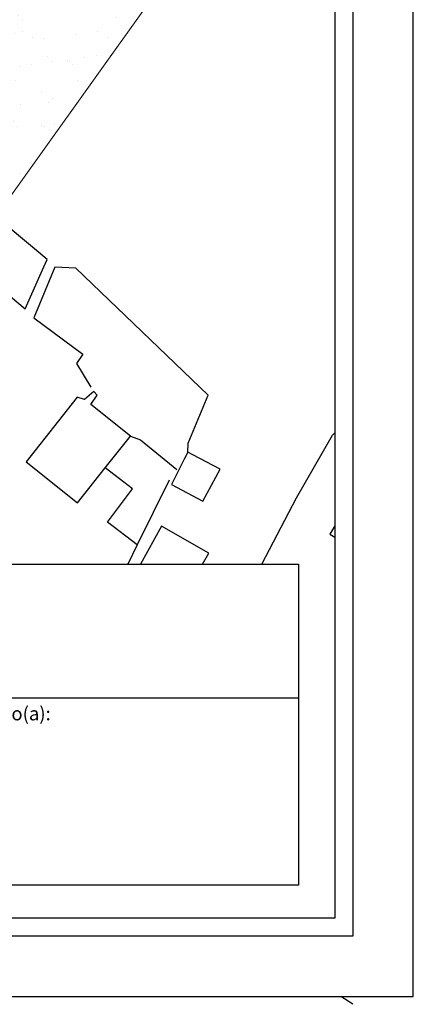
# Model space of a CAD drawing. Units: millimetres. Extents: x 180385 to 180608, y 1670999 to 1671315.
# Drawn here: x 180559 to 180608, y 1670999 to 1671121 of the extents above; entities that cross this region are included whole.
import ezdxf

# ---------------------------------------------------------------- set-up
doc = ezdxf.new("R2010")
doc.units = ezdxf.units.MM
doc.header["$LTSCALE"] = 5
doc.header["$MEASUREMENT"] = 0
doc.layers.add('P-Area_verde', color=3, linetype='Continuous', lineweight=20)
for name, color, linetype in [('T-DIM', 1, 'Continuous'), ('T-TEXTP', 7, 'Continuous'), ('V-EDIFICACAO', 2, 'Continuous'), ('V-LOTE', 1, 'Continuous')]:
    doc.layers.add(name, color=color, linetype=linetype)

msp = doc.modelspace()

# ---------------------------------------------------------------- hatches: boundary and pattern name
at = {"layer": 'P-Area_verde'}
h = msp.add_hatch(dxfattribs=at)
h.set_pattern_fill('AR-SAND', color=256, scale=3, style=0)
h.set_pattern_definition([(37.5, (0, 0), (-0.188980074, 5.780471307), [0, -4.56, 0, -5.1, 0, -4.875]), (7.5, (0, 0), (5.309330116, 8.466438196), [0, -2.46, 0, -4.11, 0, -1.575]), (327.5, (-3.69, 0), (9.342425585, 0.01697716), [0, -1.5, 0, -5.4, 0, -7.05]), (317.5, (-3.69, 0), (9.018379814, 2.633026695), [0, -0.75, 0, -3.54, 0, -4.05])])
h.paths.add_polyline_path([(180597.724, 1671154.801), (180596.79, 1671156.02), (180594.59, 1671160.78), (180592.64, 1671166.53), (180589.71, 1671178.62), (180589.005, 1671183.006), (180586.486, 1671196.403), (180580.088, 1671215.585), (180579.443, 1671217.173), (180575.55, 1671226.38), (180573.72, 1671231.27), (180563.044, 1671245.515), (180544.465, 1671216.779), (180546.69, 1671214.94), (180541.02, 1671208.39), (180533.19, 1671199.34), (180543.764, 1671190.446), (180514.71, 1671165.25), (180496.68, 1671150.94), (180484.623, 1671135.665), (180469.911, 1671116.849), (180469.91, 1671116.84), (180467.405, 1671113.644), (180465.9, 1671111.72), (180466.53, 1671111.35), (180507.86, 1671084.63), (180517.79, 1671077.48), (180526.833, 1671070.567), (180551.007, 1671097.424), (180553.734, 1671094.997), (180554.33, 1671096.42), (180555.68, 1671096.94), (180555.89, 1671096.764), (180575.008, 1671123.455), (180574.529, 1671125.094), (180566.431, 1671132.457), (180576.302, 1671143.446), (180585.953, 1671138.593)])

# ---------------------------------------------------------------- linework, layer by layer
msp.add_lwpolyline([(180600.285, 1671007.244), (180403.785, 1671007.244), (180403.785, 1671307.244), (180600.285, 1671307.244)], close=True)
at = {"layer": 'DEFPOINTS'}
msp.add_lwpolyline([(180385.035, 1670999.744), (180607.785, 1670999.744), (180607.785, 1671314.744), (180385.035, 1671314.744)], close=True, dxfattribs=at)
at = {"layer": 'P-Area_verde'}
msp.add_lwpolyline([(180493.619, 1671093.197), (180526.763, 1671070.489), (180551.007, 1671097.424), (180554.278, 1671094.513), (180575.008, 1671123.455), (180574.529, 1671125.094), (180566.431, 1671132.457), (180576.302, 1671143.446), (180585.953, 1671138.593), (180597.724, 1671154.801), (180595.88, 1671157.989), (180594.245, 1671161.798), (180590.242, 1671176.426), (180586.486, 1671196.403), (180580.088, 1671215.585), (180573.72, 1671231.27), (180563.044, 1671245.515), (180533.19, 1671199.34), (180543.764, 1671190.446), (180514.71, 1671165.25), (180496.68, 1671150.94), (180484.623, 1671135.665), (180465.9, 1671111.72), (180493.619, 1671093.197)], dxfattribs=at)
at = {"layer": 'T-DIM'}
msp.add_lwpolyline([(180406.035, 1671304.994), (180598.035, 1671304.994), (180598.035, 1671009.494), (180406.035, 1671009.494)], close=True, dxfattribs=at)
at = {"layer": 'T-TEXTP'}
for p, q in [((180470.199, 1671053.532), (180593.513, 1671053.532)), ((180593.513, 1671053.532), (180593.513, 1671013.575)), ((180470.199, 1671036.901), (180593.513, 1671036.901)), ((180593.513, 1671013.575), (180470.199, 1671013.575))]:
    msp.add_line(p, q, dxfattribs=at)
at = {"layer": 'V-EDIFICACAO'}
for points in [[(180569.51, 1671065.49), (180572.64, 1671069.44), (180567.73, 1671073.39), (180568.49, 1671074.54), (180568.08, 1671074.99), (180566.93, 1671074), (180566, 1671074.29), (180559.69, 1671066.25), (180566.07, 1671061.15), (180569.51, 1671065.49)], [(180579.78, 1671067.46), (180579.32, 1671066.56), (180577.74, 1671063.44), (180581.63, 1671061.37), (180583.77, 1671065.32), (180580.4, 1671067.13), (180579.78, 1671067.46)]]:
    msp.add_lwpolyline(points, close=True, dxfattribs=at)
for points in [[(180581.576, 1671053.532), (180582.36, 1671054.9), (180576.5, 1671058.24), (180573.902, 1671053.532)], [(180598.035, 1671058.301), (180597.42, 1671057.26), (180598.035, 1671056.881)]]:
    msp.add_lwpolyline(points, dxfattribs=at)
at = {"layer": 'V-LOTE'}
for points in [[(180562.3, 1671091.42), (180561.21, 1671092.32), (180555.68, 1671096.94), (180554.33, 1671096.42), (180553.71, 1671094.94), (180548.05, 1671090.71), (180547.31, 1671088.56), (180548.6, 1671087.05), (180551.07, 1671084.89), (180551.93, 1671084.98), (180553.29, 1671086.03), (180555.32, 1671088.8), (180559.57, 1671085.26), (180561.89, 1671090.49), (180562.3, 1671091.42)], [(180579.78, 1671067.46), (180579.81, 1671068.56), (180582.29, 1671074.55), (180565.85, 1671090.35), (180563.26, 1671090.44), (180560.62, 1671084.16), (180566.72, 1671079.63), (180565.92, 1671078.49), (180567.71, 1671075.53)], [(180572.64, 1671069.44), (180573.88, 1671068.96), (180578.42, 1671065.3)], [(180588.985, 1671053.532), (180593.27, 1671061.77), (180597.74, 1671069.55), (180598.035, 1671069.852)], [(180573.49, 1671055.92), (180569.8, 1671058.72), (180572.88, 1671062.88), (180570.74, 1671064.54), (180569.51, 1671065.49)], [(180577.43, 1671063.96), (180573.49, 1671055.92)], [(180573.49, 1671055.92), (180572.319, 1671053.532)], [(180600.28, 1670998.77), (180598.802, 1670999.744)]]:
    msp.add_lwpolyline(points, dxfattribs=at)

# ---------------------------------------------------------------- texts
at = {"layer": 'T-TEXTP', "insert": (180546.91, 1671035.776), "char_height": 1.6875, "attachment_point": 1}
msp.add_mtext('{\\fArial|b0|i0|c0|p34;Engenheiro(a):}', dxfattribs=at)

doc.saveas('drawing.dxf')
